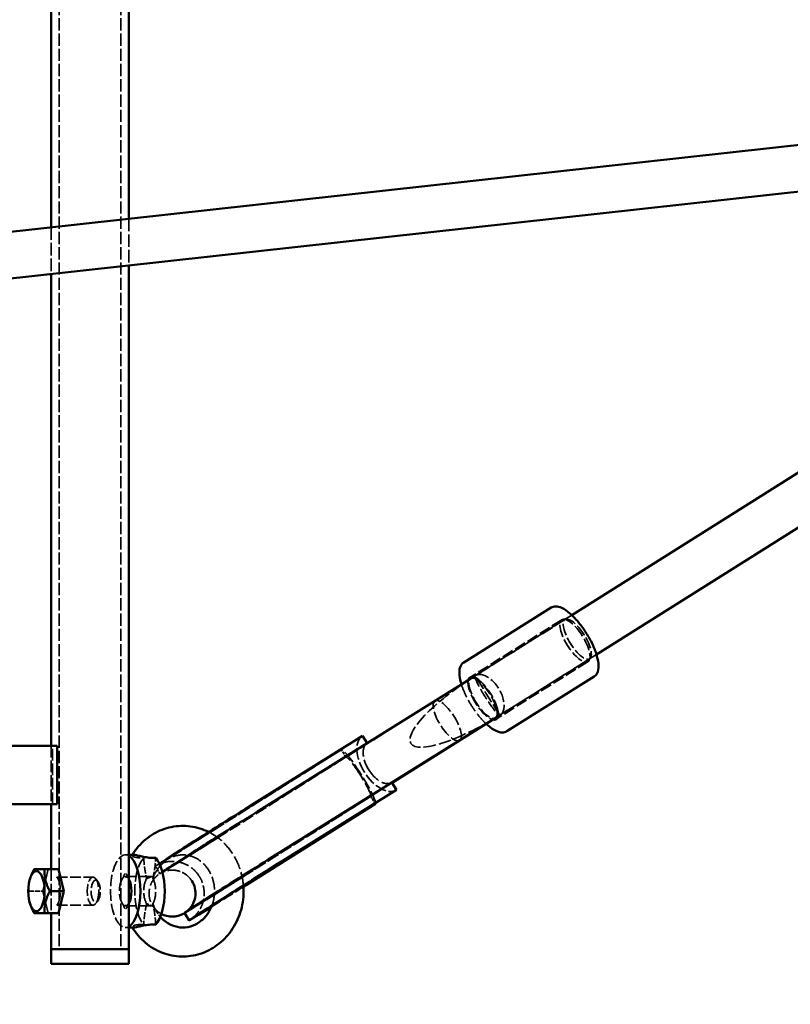
# Model space of a CAD drawing. Units: millimetres. Extents: x -3033 to 3313, y -307 to 523.
# Drawn here: x 2604 to 2870, y -271 to 68 of the extents above; entities that cross this region are included whole.
import ezdxf

# ---------------------------------------------------------------- set-up
doc = ezdxf.new("R2010")
doc.units = ezdxf.units.MM
doc.linetypes.add('DASHED', pattern=[0.2067, 0.1654, -0.0413])
doc.layers.add('Видимый контур (ГОСТ)', color=7, linetype='Continuous', lineweight=50)
doc.layers.add('Невидимый контур (ГОСТ)', color=7, linetype='DASHED', lineweight=35)

msp = doc.modelspace()

# ---------------------------------------------------------------- linework, layer by layer
at = {"layer": 'Видимый контур (ГОСТ)'}
for p, q in [((2641.74, 216.43), (2641.74, -0.53)), ((2614.94, 97.95), (2614.94, -3.49)), ((2942.35, 32.67), (336.97, -255.1)), ((2944.14, 16.77), (338.73, -271)), ((2641.74, -16.63), (2641.74, -252.05)), ((2614.94, -19.59), (2614.94, -182.05)), ((2965.19, -29.57), (2794.27, -136.97)), ((2973.69, -43.13), (2802.79, -150.51)), ((2787.15, -134.43), (2757.08, -153.27)), ((2686.65, -204.22), (2759.19, -159.02)), ((2760.32, -158.3), (2757.34, -160.17)), ((2802.02, -158.16), (2771.94, -177)), ((2732.35, -194.59), (2768.84, -171.86)), ((2768.84, -171.86), (2732.46, -194.76)), ((2765.82, -173.74), (2755.65, -180.13)), ((2722.22, -178.52), (2684.99, -201.72)), ((2723.82, -181.06), (2722.22, -178.52)), ((2617.04, -182.05), (2596.27, -182.05)), ((2617.04, -202.05), (2617.04, -182.05)), ((2732.35, -194.59), (2695.13, -217.79)), ((2733.95, -197.13), (2732.35, -194.59)), ((2696.68, -220.36), (2733.9, -197.16)), ((2733.95, -197.13), (2696.73, -220.33)), ((2596.27, -202.05), (2617.04, -202.05)), ((2614.94, -202.05), (2614.94, -224.45)), ((2682.12, -229.98), (2726.64, -201.97)), ((2641.74, -219.55), (2643.24, -219.55)), ((2612.69, -224.45), (2617.51, -224.45)), ((2619.32, -232.05), (2617.51, -224.45)), ((2607.65, -227.79), (2607.82, -227.28)), ((2614.49, -232.05), (2619.32, -232.05)), ((2617.51, -239.65), (2619.32, -232.05)), ((2607.65, -236.31), (2607.82, -236.82)), ((2612.69, -239.65), (2617.51, -239.65)), ((2614.94, -239.65), (2614.94, -252.05)), ((2660.92, -239.56), (2662.52, -242.1)), ((2641.74, -244.55), (2643.24, -244.55)), ((2641.74, -252.05), (2614.94, -252.05)), ((2614.94, -252.05), (2641.74, -252.05)), ((2614.94, -252.05), (2614.94, -257.05)), ((2641.74, -252.05), (2641.74, -257.05)), ((2614.94, -257.05), (2641.74, -257.05))]:
    msp.add_line(p, q, dxfattribs=at)
for centre, major_axis, ratio, start_param, end_param in [((2763.72, -165.63), (-4.51, 7.2), 0.357743, 5.514848, 6.623181), ((2763.72, -165.63), (4.51, -7.2), 0.357743, 5.94085, 7.068356), ((2751.4, -173.35), (4.25, -6.78), 0.347541, 6.177055, 6.387646), ((2728.09, -187.83), (5.82, -9.34), 0.558214, 6.28317, 6.292658), ((2672.78, -209.62), (-21.99, -13.87), 0.00786, 4.118753, 5.697989), ((2720.77, -192.66), (5.86, -9.31), 0.112625, 0.00791, 0.205968), ((2640.54, -232.05), (0, 12.5), 0.412338, 3.375009, 6.049769), ((2684.51, -228.23), (-21.99, -13.87), 0.00786, 4.118753, 7.136414), ((2682.91, -225.69), (-21.99, -13.87), 0.00786, 4.118753, 6.283185), ((2648.89, -232.05), (0, -12.5), 0.412338, 0.409006, 2.732587), ((2640.54, -232.05), (0, 5), 0.412338, 3.758182, 5.666596), ((2684.51, -228.23), (21.99, 13.87), 0.00786, 4.555244, 4.598137)]:
    msp.add_ellipse(centre, major_axis=major_axis, ratio=ratio, start_param=start_param, end_param=end_param, dxfattribs=at)
msp.add_ellipse((2609.87, -232.05), major_axis=(0, 6.86), ratio=0.412338, dxfattribs=at)
for points, knots in [([(2787.15, -134.43), (2787.61, -134.14), (2788.16, -134.01), (2789.4, -134), (2790.11, -134.2), (2791.74, -134.95), (2792.69, -135.59), (2794.58, -137.21), (2795.52, -138.17), (2797.33, -140.31), (2798.2, -141.49), (2799.8, -143.94), (2800.53, -145.21), (2801.78, -147.76), (2802.31, -149.02), (2803.1, -151.44), (2803.37, -152.59), (2803.59, -154.71), (2803.54, -155.67), (2803.03, -157.18), (2802.61, -157.79), (2802.02, -158.16)], [3.150011, 3.150011, 3.150011, 3.150011, 3.368963, 3.368963, 3.649549, 3.649549, 4.001226, 4.001226, 4.339465, 4.339465, 4.669461, 4.669461, 4.997138, 4.997138, 5.325959, 5.325959, 5.660448, 5.660448, 6.008782, 6.008782, 6.291603, 6.291603, 6.291603, 6.291603]), ([(2756.28, -160.83), (2755.94, -159.75), (2755.72, -158.73), (2755.51, -156.71), (2755.55, -155.75), (2756.07, -154.24), (2756.48, -153.64), (2757.08, -153.27)], [2.2186018, 2.2186018, 2.2186018, 2.2186018, 2.5188549, 2.5188549, 2.8671898, 2.8671898, 3.1500108, 3.1500108, 3.1500108, 3.1500108]), ([(2771.94, -177), (2771.48, -177.28), (2770.94, -177.42), (2769.7, -177.42), (2768.99, -177.23), (2767.35, -176.47), (2766.41, -175.83), (2765.23, -174.82), (2765, -174.62), (2764.78, -174.42)], [0.0084181, 0.0084181, 0.0084181, 0.0084181, 0.2273704, 0.2273704, 0.5079563, 0.5079563, 0.8596331, 0.8596331, 0.9399813, 0.9399813, 0.9399813, 0.9399813]), ([(2653.26, -225.4), (2653.78, -225.05), (2654.46, -224.61), (2656.62, -223.21), (2658.39, -222.07), (2662.32, -219.56), (2664.48, -218.18), (2669.01, -215.31), (2671.43, -213.78), (2676.23, -210.75), (2678.66, -209.22), (2682.96, -206.53), (2684.9, -205.31), (2686.65, -204.22)], [6.697601, 6.697601, 6.697601, 6.697601, 7.268778, 7.268778, 8.203232, 8.203232, 9.062424, 9.062424, 9.913735, 9.913735, 10.76319, 10.76319, 11.50933, 11.50933, 11.50933, 11.50933]), ([(2669.16, -211.67), (2668.19, -211.18), (2667.19, -210.78), (2664.04, -209.79), (2661.82, -209.48), (2657.41, -209.64), (2655.22, -210.09), (2651.09, -211.69), (2649.15, -212.85), (2645.66, -215.76), (2644.14, -217.52), (2642.89, -219.5), (2642.88, -219.53), (2642.86, -219.55)], [5.854235, 5.854235, 5.854235, 5.854235, 6.004892, 6.004892, 6.314885, 6.314885, 6.622529, 6.622529, 6.933596, 6.933596, 7.251704, 7.251704, 7.255382, 7.255382, 7.255382, 7.255382]), ([(2650.94, -220.58), (2650.56, -220.6), (2650.16, -220.6), (2649.08, -220.56), (2648.4, -220.5), (2647.07, -220.29), (2646.45, -220.16), (2645.29, -219.9), (2644.77, -219.78), (2643.87, -219.6), (2643.5, -219.55), (2643.24, -219.55)], [1.752387, 1.752387, 1.752387, 1.752387, 1.95984, 1.95984, 2.29571, 2.29571, 2.600801, 2.600801, 2.906081, 2.906081, 3.212192, 3.212192, 3.212192, 3.212192]), ([(2696.68, -220.36), (2694.73, -221.57), (2692.54, -222.95), (2687.99, -225.8), (2685.58, -227.31), (2680.86, -230.29), (2678.49, -231.79), (2674.11, -234.58), (2672.03, -235.9), (2668.46, -238.18), (2666.91, -239.18), (2664.56, -240.71), (2663.69, -241.28), (2663.28, -241.56), (2663.23, -241.6), (2663.23, -241.6), (2663.23, -241.6), (2663.23, -241.6)], [0, 0, 0, 0, 0.832822, 0.832822, 1.670406, 1.670406, 2.509822, 2.509822, 3.348898, 3.348898, 4.184994, 4.184994, 5.00952, 5.00952, 5.184579, 5.184579, 5.188433, 5.188433, 5.188433, 5.188433]), ([(2642.86, -244.55), (2644.09, -246.52), (2645.61, -248.29), (2649.13, -251.25), (2651.12, -252.43), (2655.33, -254.04), (2657.54, -254.48), (2661.96, -254.6), (2664.16, -254.29), (2668.37, -252.94), (2670.38, -251.91), (2674, -249.22), (2675.62, -247.56), (2678.31, -243.76), (2679.37, -241.62), (2680.83, -237.06), (2681.21, -234.64), (2681.23, -231.52), (2681.2, -230.82), (2681.15, -230.11)], [2.169396, 2.169396, 2.169396, 2.169396, 2.487967, 2.487967, 2.806153, 2.806153, 3.117147, 3.117147, 3.424778, 3.424778, 3.734851, 3.734851, 4.051576, 4.051576, 4.375525, 4.375525, 4.704398, 4.704398, 4.800297, 4.800297, 4.800297, 4.800297]), ([(2661.6, -239.07), (2661.61, -239.07), (2661.61, -239.06), (2661.67, -239.02), (2661.73, -238.97), (2661.86, -238.86), (2661.91, -238.81), (2662.07, -238.67), (2662.19, -238.57), (2662.42, -238.33), (2662.55, -238.2), (2662.87, -237.83), (2663.06, -237.59), (2663.55, -236.89), (2663.81, -236.4), (2664.33, -235.17), (2664.53, -234.38), (2664.7, -232.74), (2664.65, -231.85), (2664.25, -230.14), (2663.9, -229.28), (2663.42, -228.53)], [5.364962, 5.364962, 5.364962, 5.364962, 5.375481, 5.375481, 5.436303, 5.436303, 5.47208, 5.47208, 5.527445, 5.527445, 5.587267, 5.587267, 5.680943, 5.680943, 5.845466, 5.845466, 6.083977, 6.083977, 6.342627, 6.342627, 6.611982, 6.611982, 6.611982, 6.611982]), ([(2652.54, -240.88), (2653.1, -241.51), (2653.7, -242.07), (2655.33, -243.27), (2656.41, -243.81), (2658.69, -244.49), (2659.91, -244.62), (2662.34, -244.41), (2663.56, -244.06), (2665.8, -242.92), (2666.83, -242.16), (2668.57, -240.3), (2669.31, -239.24), (2670.04, -237.71), (2670.19, -237.35), (2670.33, -236.99)], [2.335681, 2.335681, 2.335681, 2.335681, 2.548908, 2.548908, 2.874666, 2.874666, 3.220826, 3.220826, 3.574274, 3.574274, 3.91025, 3.91025, 4.226378, 4.226378, 4.319187, 4.319187, 4.319187, 4.319187]), ([(2660.94, -239.58), (2660.89, -239.61), (2660.84, -239.64), (2660.68, -239.73), (2660.56, -239.79), (2660.28, -239.93), (2660.14, -240), (2659.85, -240.13), (2659.73, -240.18), (2659.44, -240.3), (2659.25, -240.37), (2658.81, -240.5), (2658.55, -240.57), (2657.84, -240.72), (2657.37, -240.78), (2656.17, -240.81), (2655.42, -240.73), (2654.09, -240.4), (2653.48, -240.16), (2652.92, -239.87)], [3.347756, 3.347756, 3.347756, 3.347756, 3.41396, 3.41396, 3.565619, 3.565619, 3.665443, 3.665443, 3.714686, 3.714686, 3.781187, 3.781187, 3.863375, 3.863375, 4.004394, 4.004394, 4.226203, 4.226203, 4.417137, 4.417137, 4.417137, 4.417137]), ([(2643.24, -244.55), (2643.5, -244.55), (2643.87, -244.5), (2644.77, -244.32), (2645.29, -244.2), (2646.45, -243.94), (2647.07, -243.81), (2648.4, -243.6), (2649.08, -243.54), (2650.16, -243.5), (2650.56, -243.5), (2650.94, -243.52)], [3.212993, 3.212993, 3.212993, 3.212993, 3.519195, 3.519195, 3.824568, 3.824568, 4.12975, 4.12975, 4.46572, 4.46572, 4.673235, 4.673235, 4.673235, 4.673235])]:
    msp.add_open_spline(points, degree=3, knots=knots, dxfattribs=at)
msp.add_open_spline([(2653.83, -221.96), (2653.38, -222.34), (2652.95, -222.76), (2652.54, -223.22)], degree=3, dxfattribs=at)
for points, weights in [([(2607.82, -227.28), (2608.25, -225.96), (2609.07, -224.45)], [1.62597012645, 1.60265816369, 1.51736978457]), ([(2609.07, -224.45), (2609.72, -224.45), (2612.69, -224.45)], [1.51736978457, 1.75210770716, 1.51736978457]), ([(2612.69, -224.45), (2612.44, -228.25), (2614.49, -232.05)], [1.51736978457, 1.75210770716, 1.51736978457]), ([(2614.49, -232.05), (2612.44, -235.85), (2612.69, -239.65)], [1.51736978457, 1.75210770716, 1.51736978457]), ([(2609.07, -239.65), (2608.25, -238.14), (2607.82, -236.82)], [1.51736978457, 1.60265816369, 1.62597012645]), ([(2612.69, -239.65), (2609.72, -239.65), (2609.07, -239.65)], [1.51736978457, 1.75210770716, 1.51736978457])]:
    msp.add_rational_spline(points, weights, degree=2, dxfattribs=at)
at = {"layer": 'Невидимый контур (ГОСТ)', "ltscale": 25.425613}
for p, q in [((2617.74, 467.95), (2617.74, -252.05)), ((2638.94, 467.95), (2638.94, -252.05))]:
    msp.add_line(p, q, dxfattribs=at)
at = {"layer": 'Невидимый контур (ГОСТ)', "ltscale": 25.959183}
for p, q in [((2641.74, -0.53), (2641.74, -16.63)), ((2614.94, -3.49), (2614.94, -19.59))]:
    msp.add_line(p, q, dxfattribs=at)
at = {"layer": 'Невидимый контур (ГОСТ)', "ltscale": 24.189648}
for p, q in [((2790.86, -138.59), (2759.21, -158.42)), ((2799.89, -153), (2768.23, -172.83)), ((2614.94, -182.05), (2614.94, -202.05)), ((2615.35, -202.05), (2615.35, -182.05))]:
    msp.add_line(p, q, dxfattribs=at)
at = {"layer": 'Невидимый контур (ГОСТ)', "ltscale": 24.706522}
for p, q in [((2791.94, -138.51), (2759.47, -158.85)), ((2800.43, -152.07), (2767.97, -172.41))]:
    msp.add_line(p, q, dxfattribs=at)
at = {"layer": 'Невидимый контур (ГОСТ)', "ltscale": 25.854042}
msp.add_line((2794.27, -136.97), (2760.32, -158.3), dxfattribs=at)
at = {"layer": 'Невидимый контур (ГОСТ)', "ltscale": 25.031067}
msp.add_line((2802.79, -150.51), (2765.82, -173.74), dxfattribs=at)
at = {"layer": 'Невидимый контур (ГОСТ)', "ltscale": 25.58947}
msp.add_line((2760.98, -157.91), (2716.51, -185.89), dxfattribs=at)
at = {"layer": 'Невидимый контур (ГОСТ)', "ltscale": 5.12442}
msp.add_line((2759.19, -159.02), (2761.08, -157.84), dxfattribs=at)
at = {"layer": 'Невидимый контур (ГОСТ)', "ltscale": 25.799053}
msp.add_line((2769.52, -171.43), (2760.98, -157.9), dxfattribs=at)
at = {"layer": 'Невидимый контур (ГОСТ)', "ltscale": 0.001755}
for p, q in [((2760.98, -157.9), (2760.98, -157.9)), ((2769.52, -171.43), (2769.52, -171.43))]:
    msp.add_line(p, q, dxfattribs=at)
at = {"layer": 'Невидимый контур (ГОСТ)', "ltscale": 31.025785}
msp.add_line((2757.34, -160.17), (2747.15, -166.57), dxfattribs=at)
at = {"layer": 'Невидимый контур (ГОСТ)', "ltscale": 1.900173}
msp.add_line((2768.84, -171.86), (2769.54, -171.42), dxfattribs=at)
at = {"layer": 'Невидимый контур (ГОСТ)', "ltscale": 1.499953}
msp.add_line((2769.5, -171.45), (2768.84, -171.86), dxfattribs=at)
at = {"layer": 'Невидимый контур (ГОСТ)', "ltscale": 25.618195}
for p, q in [((2723.82, -181.06), (2686.59, -204.26)), ((2670.38, -211.37), (2714.9, -183.36)), ((2714.91, -183.35), (2670.39, -211.37)), ((2671.98, -213.91), (2716.5, -185.89)), ((2671.99, -213.91), (2716.51, -185.89)), ((2680.52, -227.44), (2725.03, -199.43))]:
    msp.add_line(p, q, dxfattribs=at)
at = {"layer": 'Невидимый контур (ГОСТ)', "ltscale": 0.000586503}
msp.add_line((2723.82, -181.06), (2723.82, -181.06), dxfattribs=at)
at = {"layer": 'Невидимый контур (ГОСТ)', "ltscale": 5.71399}
for p, q in [((2716.5, -185.89), (2714.9, -183.36)), ((2726.64, -201.97), (2725.03, -199.43)), ((2650.79, -223.49), (2652.39, -226.03))]:
    msp.add_line(p, q, dxfattribs=at)
at = {"layer": 'Невидимый контур (ГОСТ)', "ltscale": 24.921247}
msp.add_line((2732.46, -194.76), (2680.49, -227.46), dxfattribs=at)
at = {"layer": 'Невидимый контур (ГОСТ)', "ltscale": 25.630192}
msp.add_line((2695.11, -217.8), (2732.35, -194.59), dxfattribs=at)
at = {"layer": 'Невидимый контур (ГОСТ)', "ltscale": 0.050089}
msp.add_line((2671.99, -213.91), (2671.97, -213.92), dxfattribs=at)
at = {"layer": 'Невидимый контур (ГОСТ)', "ltscale": 2.492407}
for p, q in [((2640.54, -219.55), (2641.74, -219.55)), ((2640.54, -244.55), (2641.74, -244.55))]:
    msp.add_line(p, q, dxfattribs=at)
at = {"layer": 'Невидимый контур (ГОСТ)', "ltscale": 0.050128}
msp.add_line((2695.11, -217.8), (2695.09, -217.81), dxfattribs=at)
at = {"layer": 'Невидимый контур (ГОСТ)'}
msp.add_line((2696.68, -220.36), (2696.68, -220.36), dxfattribs=at)
at = {"layer": 'Невидимый контур (ГОСТ)', "ltscale": 21.228167}
for p, q in [((2613.89, -224.45), (2612.08, -232.05)), ((2612.08, -232.05), (2613.89, -239.65))]:
    msp.add_line(p, q, dxfattribs=at)
at = {"layer": 'Невидимый контур (ГОСТ)', "ltscale": 24.512175}
msp.add_line((2614.94, -224.45), (2614.94, -239.65), dxfattribs=at)
at = {"layer": 'Невидимый контур (ГОСТ)', "ltscale": 25.3531}
for p, q in [((2640.3, -227.05), (2649.85, -227.05)), ((2640.3, -237.05), (2649.85, -237.05))]:
    msp.add_line(p, q, dxfattribs=at)
at = {"layer": 'Невидимый контур (ГОСТ)', "ltscale": 21.931946}
for p, q in [((2616.97, -227.25), (2629.36, -227.25)), ((2616.97, -236.85), (2629.36, -236.85))]:
    msp.add_line(p, q, dxfattribs=at)
at = {"layer": 'Невидимый контур (ГОСТ)', "ltscale": 2.693548}
for p, q in [((2630.98, -228.66), (2630.26, -227.77)), ((2630.98, -235.44), (2630.26, -236.33))]:
    msp.add_line(p, q, dxfattribs=at)
at = {"layer": 'Невидимый контур (ГОСТ)', "ltscale": 10.078578}
msp.add_line((2607.26, -232.05), (2612.08, -232.05), dxfattribs=at)
at = {"layer": 'Невидимый контур (ГОСТ)', "ltscale": 25.837965}
msp.add_ellipse((2795.38, -145.8), major_axis=(-4.51, 7.2), ratio=0.357743, dxfattribs=at)
at = {"layer": 'Невидимый контур (ГОСТ)', "ltscale": 24.318085}
for centre, major_axis, ratio in [((2796.18, -145.29), (-4.25, 6.78), 0.347541), ((2763.72, -165.63), (-4.25, 6.78), 0.347541), ((2629.36, -232.05), (0, 4.8), 0.412338)]:
    msp.add_ellipse(centre, major_axis=major_axis, ratio=ratio, dxfattribs=at)
at = {"layer": 'Невидимый контур (ГОСТ)', "ltscale": 26.356375}
msp.add_ellipse((2765.67, -164.4), major_axis=(26.78, 16.77), ratio=0.253177, start_param=1.587316, end_param=4.697446, dxfattribs=at)
at = {"layer": 'Невидимый контур (ГОСТ)', "ltscale": 24.439857}
msp.add_ellipse((2765.24, -164.68), major_axis=(4.26, -6.77), ratio=0.113236, start_param=3.149503, end_param=6.306827, dxfattribs=at)
at = {"layer": 'Невидимый контур (ГОСТ)', "ltscale": 0.239609}
msp.add_ellipse((2765.24, -164.68), major_axis=(-4.26, 6.78), ratio=0.113183, start_param=6.275368, end_param=6.291092, dxfattribs=at)
at = {"layer": 'Невидимый контур (ГОСТ)', "ltscale": 0.241253}
msp.add_ellipse((2765.31, -164.63), major_axis=(4.23, -6.79), ratio=0.558526, start_param=3.15106, end_param=3.166894, dxfattribs=at)
at = {"layer": 'Невидимый контур (ГОСТ)', "ltscale": 24.440693}
msp.add_ellipse((2765.31, -164.63), major_axis=(4.23, -6.79), ratio=0.558723, start_param=6.276823, end_param=9.434255, dxfattribs=at)
at = {"layer": 'Невидимый контур (ГОСТ)', "ltscale": 21.768606}
msp.add_ellipse((2763.72, -165.63), major_axis=(4.51, -7.2), ratio=0.357743, start_param=0.785171, end_param=2.373255, dxfattribs=at)
at = {"layer": 'Невидимый контур (ГОСТ)', "ltscale": 25.282682}
msp.add_ellipse((2763.72, -165.63), major_axis=(4.51, -7.2), ratio=0.357743, start_param=3.481589, end_param=5.94085, dxfattribs=at)
at = {"layer": 'Невидимый контур (ГОСТ)', "ltscale": 26.114473}
msp.add_ellipse((2751.4, -173.35), major_axis=(4.25, -6.78), ratio=0.347541, start_param=0.104461, end_param=6.177055, dxfattribs=at)
at = {"layer": 'Невидимый контур (ГОСТ)', "ltscale": 23.811699}
msp.add_ellipse((2728.09, -187.83), major_axis=(-5.82, 9.34), ratio=0.558214, start_param=0.009473, end_param=3.141577, dxfattribs=at)
at = {"layer": 'Невидимый контур (ГОСТ)', "ltscale": 26.107794}
msp.add_ellipse((2720.77, -192.66), major_axis=(-5.86, 9.31), ratio=0.112625, start_param=3.34756, end_param=6.291095, dxfattribs=at)
at = {"layer": 'Невидимый контур (ГОСТ)', "ltscale": 30.397589}
for centre, major_axis, ratio, start_param, end_param in [((2728.09, -187.83), (-4.23, 6.79), 0.558214, 0.009471, 1.580275), ((2720.77, -192.66), (-4.26, 6.77), 0.112625, 4.720293, 6.291098), ((2720.77, -192.66), (4.26, -6.77), 0.112625, 0.007908, 1.578712), ((2728.09, -187.83), (4.23, -6.79), 0.558214, 4.721856, 6.292661)]:
    msp.add_ellipse(centre, major_axis=major_axis, ratio=ratio, start_param=start_param, end_param=end_param, dxfattribs=at)
at = {"layer": 'Невидимый контур (ГОСТ)', "ltscale": 25.303799}
msp.add_ellipse((2674.38, -212.16), major_axis=(-21.99, -13.87), ratio=0.00786, start_param=4.118753, end_param=7.739729, dxfattribs=at)
at = {"layer": 'Невидимый контур (ГОСТ)', "ltscale": 25.682255}
msp.add_ellipse((2672.78, -209.62), major_axis=(-21.99, -13.87), ratio=0.00786, start_param=5.697989, end_param=7.739729, dxfattribs=at)
at = {"layer": 'Невидимый контур (ГОСТ)', "ltscale": 24.24626}
msp.add_ellipse((2640.54, -232.05), major_axis=(0, -12.5), ratio=0.412338, start_param=2.908176, end_param=6.516602, dxfattribs=at)
at = {"layer": 'Невидимый контур (ГОСТ)'}
msp.add_ellipse((2690.69, -211.09), major_axis=(4.47, -6.68), ratio=0.558007, start_param=6.264899, end_param=6.264906, dxfattribs=at)
at = {"layer": 'Невидимый контур (ГОСТ)', "ltscale": 3.50968e-05}
msp.add_ellipse((2690.98, -211.01), major_axis=(5.66, -9.38), ratio=0.558175, start_param=0.007899, end_param=0.007905, dxfattribs=at)
at = {"layer": 'Невидимый контур (ГОСТ)', "ltscale": 23.419416}
msp.add_ellipse((2648.89, -232.05), major_axis=(0, 12.5), ratio=0.412338, start_param=0.409006, end_param=2.732587, dxfattribs=at)
at = {"layer": 'Невидимый контур (ГОСТ)', "ltscale": 23.10218}
msp.add_ellipse((2630.27, -232.05), major_axis=(0, 3.8), ratio=0.412338, dxfattribs=at)
at = {"layer": 'Невидимый контур (ГОСТ)', "ltscale": 29.061054}
msp.add_ellipse((2640.54, -232.05), major_axis=(0, 5), ratio=0.412338, start_param=0.369412, end_param=2.77218, dxfattribs=at)
at = {"layer": 'Невидимый контур (ГОСТ)', "ltscale": 2.35389}
for major_axis, start_param, end_param in [((0, 5), 5.666596, 5.913773), ((0, -5), 0.369412, 0.61659)]:
    msp.add_ellipse((2640.54, -232.05), major_axis=major_axis, ratio=0.412338, start_param=start_param, end_param=end_param, dxfattribs=at)
at = {"layer": 'Невидимый контур (ГОСТ)', "ltscale": 24.908003}
for major_axis in [(0, 5), (0, -5)]:
    msp.add_ellipse((2648.89, -232.05), major_axis=major_axis, ratio=0.412338, start_param=0.5411, end_param=2.600493, dxfattribs=at)
at = {"layer": 'Невидимый контур (ГОСТ)', "ltscale": 26.173281}
msp.add_ellipse((2682.91, -225.69), major_axis=(-21.99, -13.87), ratio=0.00786, start_param=0, end_param=1.456544, dxfattribs=at)
at = {"layer": 'Невидимый контур (ГОСТ)', "ltscale": 23.497765}
msp.add_ellipse((2684.51, -228.23), major_axis=(21.99, 13.87), ratio=0.00786, start_param=3.994822, end_param=4.555244, dxfattribs=at)
at = {"layer": 'Невидимый контур (ГОСТ)', "ltscale": 27.592003}
msp.add_open_spline([(2764.78, -174.42), (2764.07, -173.75), (2763.36, -172.99), (2761.76, -171.11), (2760.89, -169.94), (2759.3, -167.49), (2758.57, -166.21), (2757.31, -163.67), (2756.79, -162.4), (2756.35, -161.08), (2756.31, -160.96), (2756.28, -160.83)], degree=3, knots=[0.939981, 0.939981, 0.939981, 0.939981, 1.197873, 1.197873, 1.527868, 1.527868, 1.855546, 1.855546, 2.184366, 2.184366, 2.218602, 2.218602, 2.218602, 2.218602], dxfattribs=at)
at = {"layer": 'Невидимый контур (ГОСТ)', "ltscale": 25.300714}
msp.add_open_spline([(2665.96, -226.93), (2665.33, -225.92), (2664.52, -225.01), (2662.67, -223.51), (2661.61, -222.9), (2659.37, -222.07), (2658.17, -221.83), (2656.4, -221.78), (2655.81, -221.81), (2654.66, -221.96), (2654.1, -222.08), (2653.16, -222.36), (2652.76, -222.5), (2652.3, -222.7), (2652.17, -222.75), (2651.94, -222.86), (2651.85, -222.91), (2651.7, -222.98), (2651.65, -223.01), (2651.56, -223.06), (2651.54, -223.07), (2651.54, -223.07), (2651.54, -223.07), (2651.54, -223.07), (2651.61, -223.03), (2651.89, -222.86), (2652.22, -222.67), (2653.31, -222.01), (2654.25, -221.44), (2656.72, -219.91), (2658.38, -218.89), (2662.13, -216.55), (2664.29, -215.2), (2667.79, -213), (2669.09, -212.19), (2670.39, -211.37)], degree=3, knots=[0, 0, 0, 0, 0.356533, 0.356533, 0.71419, 0.71419, 1.071719, 1.071719, 1.247916, 1.247916, 1.420045, 1.420045, 1.550382, 1.550382, 1.604937, 1.604937, 1.669511, 1.669511, 1.738634, 1.738634, 1.844988, 1.844988, 1.8467, 1.8467, 2.048503, 2.048503, 2.452671, 2.452671, 3.119015, 3.119015, 3.917445, 3.917445, 4.747488, 4.747488, 5.212504, 5.212504, 5.212504, 5.212504], dxfattribs=at)
at = {"layer": 'Невидимый контур (ГОСТ)', "ltscale": 28.350763}
msp.add_open_spline([(2681.15, -230.11), (2681.01, -228.39), (2680.69, -226.69), (2679.48, -222.74), (2678.43, -220.55), (2675.72, -216.65), (2674.08, -214.94), (2671.24, -212.83), (2670.22, -212.2), (2669.16, -211.67)], degree=3, knots=[4.800297, 4.800297, 4.800297, 4.800297, 5.034976, 5.034976, 5.363992, 5.363992, 5.688123, 5.688123, 5.854235, 5.854235, 5.854235, 5.854235], dxfattribs=at)
at = {"layer": 'Невидимый контур (ГОСТ)', "ltscale": 25.823767}
msp.add_open_spline([(2663.42, -228.53), (2662.96, -227.79), (2662.37, -227.13), (2661.03, -226.04), (2660.26, -225.6), (2658.63, -224.99), (2657.76, -224.82), (2656.47, -224.78), (2656.05, -224.81), (2655.23, -224.91), (2654.84, -224.99), (2654.21, -225.17), (2653.96, -225.26), (2653.65, -225.38), (2653.56, -225.42), (2653.37, -225.5), (2653.29, -225.54), (2653.16, -225.61), (2653.11, -225.63), (2653.03, -225.67), (2653.01, -225.68), (2653, -225.69), (2653, -225.69), (2653, -225.69), (2653.05, -225.66), (2653.27, -225.53), (2653.54, -225.37), (2654.51, -224.79), (2655.38, -224.26), (2657.73, -222.81), (2659.34, -221.82), (2663.01, -219.54), (2665.13, -218.21), (2668.86, -215.88), (2670.42, -214.9), (2671.99, -213.91)], degree=3, knots=[0, 0, 0, 0, 0.259377, 0.259377, 0.519548, 0.519548, 0.779577, 0.779577, 0.907216, 0.907216, 1.028552, 1.028552, 1.113075, 1.113075, 1.153, 1.153, 1.208485, 1.208485, 1.268713, 1.268713, 1.363782, 1.363782, 1.376933, 1.376933, 1.546047, 1.546047, 1.929355, 1.929355, 2.592364, 2.592364, 3.395167, 3.395167, 4.227985, 4.227985, 4.788436, 4.788436, 4.788436, 4.788436], dxfattribs=at)
at = {"layer": 'Невидимый контур (ГОСТ)', "ltscale": 25.165617}
msp.add_open_spline([(2695.11, -217.8), (2693.15, -219.02), (2690.96, -220.4), (2686.4, -223.25), (2683.98, -224.78), (2679.25, -227.76), (2676.88, -229.26), (2672.48, -232.05), (2670.41, -233.38), (2666.83, -235.67), (2665.27, -236.67), (2662.91, -238.21), (2662.03, -238.78), (2661.57, -239.1), (2661.51, -239.14), (2661.49, -239.15), (2661.49, -239.15), (2661.49, -239.15), (2661.5, -239.15), (2661.55, -239.11), (2661.58, -239.09), (2661.66, -239.02), (2661.73, -238.97), (2661.86, -238.86), (2661.91, -238.81), (2662.07, -238.67), (2662.19, -238.57), (2662.42, -238.33), (2662.55, -238.2), (2662.87, -237.83), (2663.06, -237.59), (2663.55, -236.89), (2663.81, -236.4), (2664.33, -235.17), (2664.53, -234.38), (2664.7, -232.74), (2664.65, -231.85), (2664.26, -230.17), (2663.93, -229.35), (2663.02, -227.87), (2662.44, -227.2), (2661.1, -226.09), (2660.34, -225.64), (2658.72, -225.02), (2657.85, -224.84), (2656.56, -224.78), (2656.13, -224.8), (2655.31, -224.9), (2654.91, -224.98), (2654.27, -225.16), (2654, -225.25), (2653.67, -225.37), (2653.58, -225.41), (2653.38, -225.5), (2653.3, -225.54), (2653.16, -225.6), (2653.11, -225.63), (2653.03, -225.67), (2653.01, -225.68), (2653, -225.69), (2653, -225.69), (2653, -225.69), (2653.04, -225.66), (2653.25, -225.54), (2653.52, -225.39), (2654.45, -224.83), (2655.3, -224.31), (2657.61, -222.89), (2659.19, -221.91), (2662.83, -219.65), (2664.94, -218.33), (2668.71, -215.97), (2670.33, -214.95), (2671.97, -213.92)], degree=3, knots=[0, 0, 0, 0, 0.83548, 0.83548, 1.675139, 1.675139, 2.516114, 2.516114, 3.35684, 3.35684, 4.195386, 4.195386, 5.025415, 5.025415, 5.208189, 5.208189, 5.237391, 5.237391, 5.3197, 5.3197, 5.377339, 5.377339, 5.438776, 5.438776, 5.474685, 5.474685, 5.530064, 5.530064, 5.589874, 5.589874, 5.683525, 5.683525, 5.848001, 5.848001, 6.086489, 6.086489, 6.34514, 6.34514, 6.605187, 6.605187, 6.865332, 6.865332, 7.125474, 7.125474, 7.385515, 7.385515, 7.513275, 7.513275, 7.635679, 7.635679, 7.723935, 7.723935, 7.765735, 7.765735, 7.821662, 7.821662, 7.881316, 7.881316, 7.974825, 7.974825, 7.991667, 7.991667, 8.153211, 8.153211, 8.528555, 8.528555, 9.184551, 9.184551, 9.985465, 9.985465, 10.817924, 10.817924, 11.40051, 11.40051, 11.40051, 11.40051], dxfattribs=at)
at = {"layer": 'Невидимый контур (ГОСТ)', "ltscale": 22.135769}
for points, knots in [([(2643.24, -219.55), (2642.97, -219.55), (2642.82, -219.6), (2642.74, -219.78), (2642.83, -219.9), (2643.24, -220.16), (2643.56, -220.29), (2644.46, -220.5), (2645.02, -220.56), (2646.03, -220.6), (2646.43, -220.6), (2646.84, -220.58)], [3.212192, 3.212192, 3.212192, 3.212192, 3.518303, 3.518303, 3.823584, 3.823584, 4.128675, 4.128675, 4.464544, 4.464544, 4.671997, 4.671997, 4.671997, 4.671997]), ([(2646.84, -243.52), (2646.43, -243.5), (2646.03, -243.5), (2645.02, -243.54), (2644.46, -243.6), (2643.56, -243.81), (2643.24, -243.94), (2642.83, -244.2), (2642.74, -244.32), (2642.82, -244.5), (2642.97, -244.55), (2643.24, -244.55)], [1.75275, 1.75275, 1.75275, 1.75275, 1.960265, 1.960265, 2.296236, 2.296236, 2.601418, 2.601418, 2.90679, 2.90679, 3.212993, 3.212993, 3.212993, 3.212993])]:
    msp.add_open_spline(points, degree=3, knots=knots, dxfattribs=at)
at = {"layer": 'Невидимый контур (ГОСТ)', "ltscale": 0.282717}
for points in [[(2642.86, -219.55), (2642.84, -219.59), (2642.81, -219.63), (2642.79, -219.67)], [(2642.79, -244.43), (2642.81, -244.47), (2642.84, -244.51), (2642.86, -244.55)]]:
    msp.add_open_spline(points, degree=3, dxfattribs=at)
at = {"layer": 'Невидимый контур (ГОСТ)', "ltscale": 27.022015}
msp.add_open_spline([(2670.33, -236.99), (2670.65, -236.15), (2670.88, -235.28), (2671.24, -233.11), (2671.28, -231.8), (2671, -229.23), (2670.69, -227.97), (2669.73, -225.63), (2669.1, -224.55), (2667.57, -222.64), (2666.66, -221.82), (2664.66, -220.52), (2663.56, -220.05), (2661.23, -219.52), (2660, -219.48), (2657.58, -219.86), (2656.38, -220.29), (2654.77, -221.24), (2654.29, -221.58), (2653.83, -221.96)], degree=3, knots=[4.319187, 4.319187, 4.319187, 4.319187, 4.531291, 4.531291, 4.831578, 4.831578, 5.13148, 5.13148, 5.434937, 5.434937, 5.747504, 5.747504, 6.076809, 6.076809, 6.426017, 6.426017, 6.777763, 6.777763, 6.934033, 6.934033, 6.934033, 6.934033], dxfattribs=at)
at = {"layer": 'Невидимый контур (ГОСТ)', "ltscale": 26.068939}
msp.add_open_spline([(2695.09, -217.81), (2693.13, -219.03), (2690.93, -220.41), (2686.38, -223.27), (2683.96, -224.79), (2679.23, -227.78), (2676.86, -229.28), (2672.46, -232.07), (2670.39, -233.39), (2666.81, -235.68), (2665.26, -236.68), (2662.9, -238.21), (2662.02, -238.79), (2661.57, -239.1), (2661.51, -239.14), (2661.49, -239.15), (2661.49, -239.15), (2661.49, -239.15), (2661.5, -239.15), (2661.55, -239.11), (2661.57, -239.1), (2661.6, -239.07)], degree=3, knots=[0, 0, 0, 0, 0.835493, 0.835493, 1.67516, 1.67516, 2.516135, 2.516135, 3.356857, 3.356857, 4.195389, 4.195389, 5.025366, 5.025366, 5.207914, 5.207914, 5.234743, 5.234743, 5.318555, 5.318555, 5.364962, 5.364962, 5.364962, 5.364962], dxfattribs=at)
at = {"layer": 'Невидимый контур (ГОСТ)', "ltscale": 14.529644}
for points, knots in [([(2646.84, -220.58), (2646.86, -221.14), (2646.9, -221.72), (2647.02, -223.13), (2647.13, -223.95), (2647.4, -225.69), (2647.6, -226.73), (2647.83, -227.76)], [-1.1854153, -1.1854153, -1.1854153, -1.1854153, -1.0252534, -1.0252534, -0.789099, -0.789099, -0.4674236, -0.4674236, -0.4674236, -0.4674236]), ([(2649.96, -227.76), (2650.19, -226.73), (2650.39, -225.69), (2650.66, -223.95), (2650.77, -223.13), (2650.89, -221.72), (2650.93, -221.14), (2650.94, -220.58)], [0.4674236, 0.4674236, 0.4674236, 0.4674236, 0.789099, 0.789099, 1.0252534, 1.0252534, 1.1854153, 1.1854153, 1.1854153, 1.1854153]), ([(2647.83, -236.34), (2647.6, -237.37), (2647.4, -238.41), (2647.13, -240.15), (2647.02, -240.97), (2646.9, -242.38), (2646.86, -242.96), (2646.84, -243.52)], [-3.7698797, -3.7698797, -3.7698797, -3.7698797, -3.4482043, -3.4482043, -3.2120499, -3.2120499, -3.051888, -3.051888, -3.051888, -3.051888]), ([(2650.94, -243.52), (2650.93, -242.96), (2650.89, -242.38), (2650.77, -240.97), (2650.66, -240.15), (2650.39, -238.41), (2650.19, -237.37), (2649.96, -236.34)], [3.0511836, 3.0511836, 3.0511836, 3.0511836, 3.2113454, 3.2113454, 3.4474999, 3.4474999, 3.7691753, 3.7691753, 3.7691753, 3.7691753])]:
    msp.add_open_spline(points, degree=3, knots=knots, dxfattribs=at)
at = {"layer": 'Невидимый контур (ГОСТ)', "ltscale": 9.798259}
msp.add_open_spline([(2652.54, -223.22), (2652.49, -223.28), (2652.44, -223.35), (2651.59, -224.36), (2650.91, -225.46), (2650.3, -226.93), (2650.2, -227.18), (2650.11, -227.44)], degree=3, knots=[7.0890971, 7.0890971, 7.0890971, 7.0890971, 7.1097068, 7.1097068, 7.4231946, 7.4231946, 7.4887625, 7.4887625, 7.4887625, 7.4887625], dxfattribs=at)
at = {"layer": 'Невидимый контур (ГОСТ)', "ltscale": 9.136077}
for points, knots in [([(2639.8, -227.39), (2639.87, -227.08), (2639.96, -226.76), (2640.13, -226.36), (2640.22, -226.19), (2640.38, -226.03), (2640.47, -225.98), (2640.62, -225.98), (2640.71, -226.03), (2640.86, -226.19), (2640.96, -226.36), (2641.13, -226.76), (2641.22, -227.08), (2641.29, -227.39)], [0.4554409, 0.4554409, 0.4554409, 0.4554409, 0.5552311, 0.5552311, 0.626492, 0.626492, 0.6809371, 0.6809371, 0.7353821, 0.7353821, 0.8066431, 0.8066431, 0.9064332, 0.9064332, 0.9064332, 0.9064332]), ([(2641.29, -236.71), (2641.22, -237.02), (2641.13, -237.34), (2640.96, -237.74), (2640.86, -237.91), (2640.71, -238.07), (2640.62, -238.12), (2640.47, -238.12), (2640.38, -238.07), (2640.22, -237.91), (2640.13, -237.74), (2639.96, -237.34), (2639.87, -237.02), (2639.8, -236.71)], [-0.9064332, -0.9064332, -0.9064332, -0.9064332, -0.8066431, -0.8066431, -0.7353821, -0.7353821, -0.6809371, -0.6809371, -0.626492, -0.626492, -0.5552311, -0.5552311, -0.4554409, -0.4554409, -0.4554409, -0.4554409])]:
    msp.add_open_spline(points, degree=3, knots=knots, dxfattribs=at)
at = {"layer": 'Невидимый контур (ГОСТ)', "ltscale": 7.135435}
msp.add_open_spline([(2641.29, -227.39), (2641.22, -227.35), (2641.15, -227.31), (2640.78, -227.13), (2640.51, -227.05), (2640.3, -227.05), (2640.1, -227.05), (2639.96, -227.12), (2639.84, -227.29), (2639.82, -227.33), (2639.8, -227.39)], degree=3, knots=[-0.191302, -0.191302, -0.191302, -0.191302, -0.1565628, -0.1565628, 0, 0, 0, 0.1428412, 0.1428412, 0.1879204, 0.1879204, 0.1879204, 0.1879204], dxfattribs=at)
at = {"layer": 'Невидимый контур (ГОСТ)', "ltscale": 11.232836}
for points, knots in [([(2647.83, -227.76), (2648.26, -227.55), (2648.67, -227.36), (2649.32, -227.13), (2649.57, -227.07), (2649.93, -227.04), (2650.04, -227.06), (2650.17, -227.2), (2650.16, -227.31), (2650.08, -227.55), (2650.02, -227.65), (2649.96, -227.76)], [-1.4393164, -1.4393164, -1.4393164, -1.4393164, -1.2600746, -1.2600746, -1.1194298, -1.1194298, -0.9924228, -0.9924228, -0.8460684, -0.8460684, -0.7528062, -0.7528062, -0.7528062, -0.7528062]), ([(2649.96, -236.34), (2650.02, -236.45), (2650.08, -236.55), (2650.16, -236.79), (2650.17, -236.9), (2650.04, -237.04), (2649.93, -237.06), (2649.57, -237.03), (2649.32, -236.97), (2648.67, -236.74), (2648.26, -236.55), (2647.83, -236.34)], [-1.4607704, -1.4607704, -1.4607704, -1.4607704, -1.3637752, -1.3637752, -1.2115629, -1.2115629, -1.0794724, -1.0794724, -0.9331981, -0.9331981, -0.7467819, -0.7467819, -0.7467819, -0.7467819])]:
    msp.add_open_spline(points, degree=3, knots=knots, dxfattribs=at)
at = {"layer": 'Невидимый контур (ГОСТ)', "ltscale": 27.669554}
msp.add_open_spline([(2652.92, -239.87), (2652.72, -239.76), (2652.53, -239.65), (2651.62, -239.07), (2650.95, -238.47), (2649.87, -237.12), (2649.43, -236.34), (2648.84, -234.71), (2648.68, -233.84), (2648.64, -232.1), (2648.76, -231.22), (2649.28, -229.57), (2649.68, -228.78), (2650.41, -227.78), (2650.66, -227.48), (2651.05, -227.07), (2651.2, -226.93), (2651.47, -226.69), (2651.59, -226.59), (2651.78, -226.44), (2651.86, -226.38), (2652.05, -226.23), (2652.14, -226.17), (2652.52, -225.9), (2652.79, -225.72), (2653.19, -225.45), (2653.22, -225.43), (2653.26, -225.4)], degree=3, knots=[4.417137, 4.417137, 4.417137, 4.417137, 4.483103, 4.483103, 4.743217, 4.743217, 5.003469, 5.003469, 5.263719, 5.263719, 5.523953, 5.523953, 5.783674, 5.783674, 5.901463, 5.901463, 5.969653, 5.969653, 6.044424, 6.044424, 6.116548, 6.116548, 6.251935, 6.251935, 6.657418, 6.657418, 6.697601, 6.697601, 6.697601, 6.697601], dxfattribs=at)
at = {"layer": 'Невидимый контур (ГОСТ)', "ltscale": 22.395954}
msp.add_open_spline([(2663.23, -241.6), (2663.23, -241.6), (2663.24, -241.59), (2663.32, -241.53), (2663.4, -241.48), (2663.59, -241.32), (2663.67, -241.26), (2663.87, -241.09), (2664, -240.98), (2664.28, -240.72), (2664.43, -240.57), (2664.82, -240.17), (2665.05, -239.91), (2665.67, -239.13), (2666.03, -238.59), (2666.83, -237.1), (2667.2, -236.1), (2667.66, -233.93), (2667.72, -232.72), (2667.45, -230.36), (2667.11, -229.18), (2666.42, -227.7), (2666.2, -227.31), (2665.96, -226.93)], degree=3, knots=[5.188433, 5.188433, 5.188433, 5.188433, 5.282807, 5.282807, 5.38992, 5.38992, 5.440225, 5.440225, 5.505104, 5.505104, 5.573145, 5.573145, 5.679591, 5.679591, 5.874887, 5.874887, 6.187674, 6.187674, 6.542182, 6.542182, 6.899618, 6.899618, 7.034265, 7.034265, 7.034265, 7.034265], dxfattribs=at)
at = {"layer": 'Невидимый контур (ГОСТ)', "ltscale": 10.619968}
for points, weights in [([(2607.26, -232.05), (2607.09, -229.51), (2607.82, -227.28)], [1.51736978457, 1.66681932803, 1.62597012645]), ([(2607.82, -236.82), (2607.09, -234.59), (2607.26, -232.05)], [1.62597012645, 1.66681932803, 1.51736978457])]:
    msp.add_rational_spline(points, weights, degree=2, dxfattribs=at)
at = {"layer": 'Невидимый контур (ГОСТ)', "ltscale": 28.017525}
msp.add_open_spline([(2616.97, -236.85), (2616.88, -236.85), (2616.83, -236.9), (2616.94, -236.81), (2617.03, -236.73), (2617.23, -236.43), (2617.35, -236.22), (2617.58, -235.68), (2617.7, -235.33), (2617.9, -234.51), (2617.99, -234.03), (2618.11, -233.01), (2618.13, -232.46), (2618.12, -231.36), (2618.08, -230.81), (2617.94, -229.79), (2617.84, -229.31), (2617.61, -228.49), (2617.48, -228.15), (2617.22, -227.64), (2617.1, -227.46), (2616.92, -227.27), (2616.87, -227.23), (2616.86, -227.23), (2616.91, -227.25), (2616.97, -227.25)], degree=3, knots=[3.141593, 3.141593, 3.141593, 3.141593, 3.455752, 3.455752, 3.677306, 3.677306, 3.9077, 3.9077, 4.165655, 4.165655, 4.445336, 4.445336, 4.736785, 4.736785, 5.031446, 5.031446, 5.321445, 5.321445, 5.596963, 5.596963, 5.845818, 5.845818, 6.066487, 6.066487, 6.283185, 6.283185, 6.283185, 6.283185], dxfattribs=at)
at = {"layer": 'Невидимый контур (ГОСТ)', "ltscale": 27.098967}
msp.add_open_spline([(2680.49, -227.46), (2678.11, -228.96), (2675.75, -230.44), (2671.42, -233.15), (2669.38, -234.42), (2665.91, -236.57), (2664.42, -237.49), (2662.23, -238.82), (2661.52, -239.25), (2660.94, -239.58)], degree=3, knots=[0, 0, 0, 0, 0.84681, 0.84681, 1.696681, 1.696681, 2.549317, 2.549317, 3.347756, 3.347756, 3.347756, 3.347756], dxfattribs=at)
at = {"layer": 'Невидимый контур (ГОСТ)', "ltscale": 7.135427}
msp.add_open_spline([(2639.8, -236.71), (2639.81, -236.75), (2639.83, -236.79), (2639.93, -236.97), (2640.08, -237.05), (2640.51, -237.05), (2640.78, -236.97), (2641.15, -236.79), (2641.22, -236.75), (2641.29, -236.71)], degree=3, knots=[-1.1187397, -1.1187397, -1.1187397, -1.1187397, -1.0847356, -1.0847356, -0.929018, -0.929018, -0.7733004, -0.7733004, -0.7392962, -0.7392962, -0.7392962, -0.7392962], dxfattribs=at)
at = {"layer": 'Невидимый контур (ГОСТ)', "ltscale": 9.798279}
msp.add_open_spline([(2650.11, -236.66), (2650.53, -237.86), (2651.12, -238.98), (2652.05, -240.29), (2652.29, -240.59), (2652.54, -240.88)], degree=3, knots=[1.9360155, 1.9360155, 1.9360155, 1.9360155, 2.2384948, 2.2384948, 2.3356809, 2.3356809, 2.3356809, 2.3356809], dxfattribs=at)

doc.saveas('drawing.dxf')
